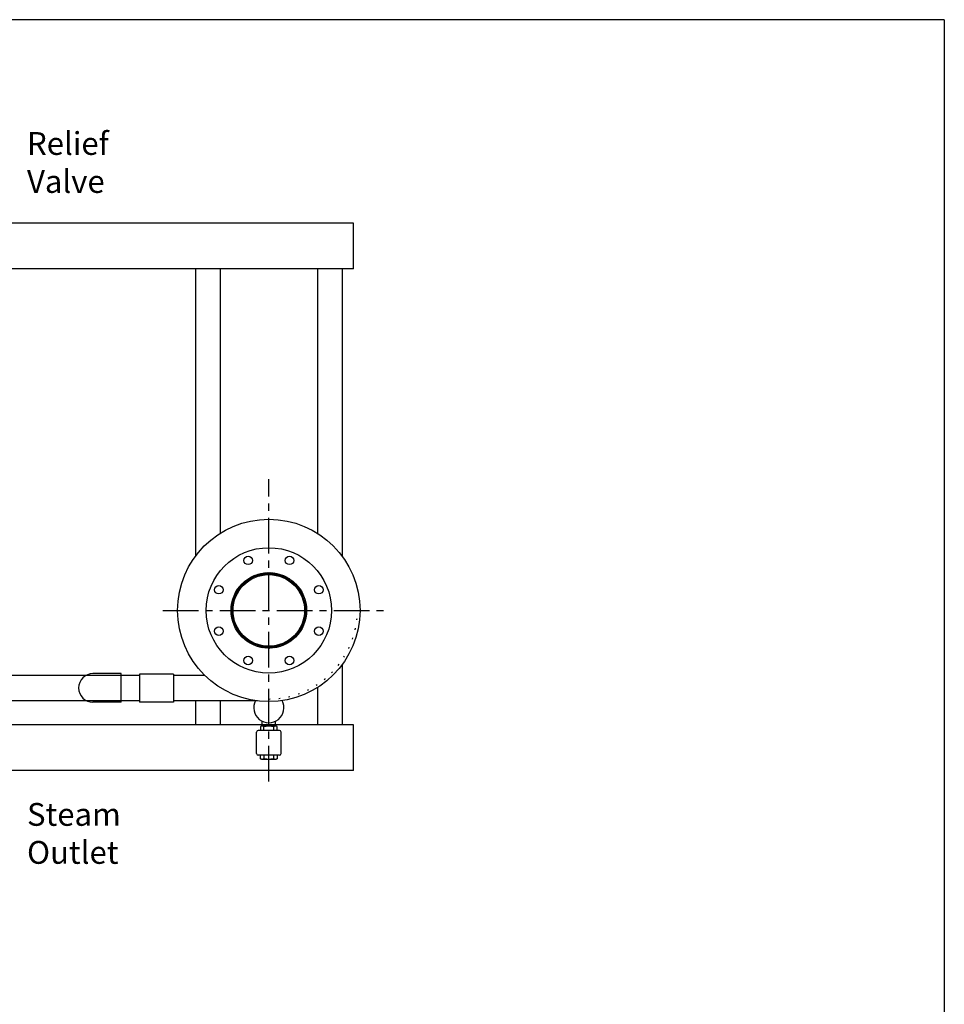
# Model space of a CAD drawing. Extents: x -685 to -415, y 106 to 320.
# Drawn here: x -496 to -415, y 233 to 320 of the extents above; entities that cross this region are included whole.
import ezdxf

# ---------------------------------------------------------------- set-up
doc = ezdxf.new("R2010")
doc.units = 0
doc.header["$LTSCALE"] = 0.25
doc.header["$MEASUREMENT"] = 0
doc.linetypes.add('ACAD_ISO07W100', pattern=[3.5, 0.5, -3])
doc.linetypes.add('CENTER', pattern=[2, 1.25, -0.25, 0.25, -0.25])
doc.layers.get('0').update_dxf_attribs({"color": 250, "linetype": 'CONTINUOUS'})
for name, color, linetype in [('C', 3, 'CENTER'), ('DIMTEXT', 3, 'CONTINUOUS'), ('H1', 6, 'ACAD_ISO07W100')]:
    doc.layers.add(name, color=color, linetype=linetype)
doc.styles.add('TXT', font='txt.shx', dxfattribs={"height": 2})

# ---------------------------------------------------------------- blocks, each defined once
blk = doc.blocks.new('*X20')
at = {"color": 0}
for p, q in [((147.682, 147.894), (148.362, 148.574)), ((148.285, 148.337), (148.645, 148.698)), ((148.529, 148.461), (148.398, 148.591)), ((148.64, 148.509), (148.508, 148.641)), ((148.599, 148.492), (148.886, 148.779)), ((148.754, 148.554), (148.62, 148.688)), ((148.873, 148.594), (148.736, 148.731)), ((148.854, 148.588), (149.102, 148.836)), ((148.995, 148.631), (148.856, 148.77)), ((149.122, 148.663), (148.98, 148.806)), ((149.077, 148.652), (149.299, 148.874)), ((149.254, 148.69), (149.107, 148.837)), ((149.391, 148.713), (149.24, 148.864)), ((149.279, 148.695), (149.483, 148.899)), ((149.533, 148.73), (149.377, 148.886)), ((149.466, 148.723), (149.656, 148.912)), ((149.681, 148.74), (149.519, 148.902)), ((149.641, 148.738), (149.819, 148.917)), ((149.837, 148.744), (149.668, 148.913)), ((149.805, 148.744), (149.975, 148.914)), ((150, 148.739), (149.823, 148.917)), ((149.962, 148.741), (150.125, 148.904)), ((150.174, 148.725), (149.986, 148.913)), ((150.111, 148.731), (150.268, 148.888)), ((150.359, 148.699), (150.157, 148.901)), ((150.254, 148.715), (150.406, 148.867)), ((150.559, 148.658), (150.339, 148.878)), ((150.391, 148.693), (150.538, 148.84)), ((150.524, 148.667), (150.667, 148.81)), ((150.779, 148.597), (150.535, 148.841)), ((150.651, 148.635), (150.791, 148.775)), ((151.029, 148.506), (150.748, 148.787)), ((150.774, 148.599), (150.911, 148.736)), ((150.893, 148.559), (151.028, 148.693)), ((151.333, 148.361), (150.985, 148.709)), ((151.008, 148.515), (151.141, 148.647)), ((151.12, 148.467), (151.25, 148.597)), ((151.821, 148.033), (151.261, 148.592)), ((146.862, 147.073), (147.542, 147.753)), ((147.081, 147.451), (147.984, 148.354)), ((147.441, 147.64), (147.318, 147.763)), ((147.515, 147.724), (147.393, 147.847)), ((147.593, 147.806), (147.47, 147.928)), ((147.673, 147.885), (147.551, 148.007)), ((147.756, 147.961), (147.634, 148.083)), ((147.842, 148.034), (147.719, 148.157)), ((147.931, 148.104), (147.808, 148.227)), ((148.023, 148.171), (147.899, 148.295)), ((148.118, 148.235), (147.993, 148.36)), ((148.216, 148.297), (148.09, 148.423)), ((148.317, 148.355), (148.19, 148.482)), ((148.421, 148.41), (148.293, 148.538)), ((151.228, 148.416), (151.356, 148.545)), ((151.332, 148.362), (151.46, 148.489)), ((151.434, 148.304), (151.56, 148.43)), ((151.532, 148.243), (151.657, 148.368)), ((152.618, 147.395), (151.621, 148.391)), ((151.627, 148.179), (151.751, 148.303)), ((151.719, 148.112), (151.843, 148.236)), ((151.809, 148.042), (151.932, 148.165)), ((151.895, 147.97), (152.018, 148.092)), ((151.979, 147.894), (152.101, 148.017)), ((152.059, 147.816), (152.182, 147.938)), ((152.137, 147.735), (152.26, 147.857)), ((152.212, 147.65), (152.335, 147.773)), ((146.656, 146.549), (146.943, 146.836)), ((146.738, 146.79), (147.099, 147.151)), ((146.905, 146.743), (146.772, 146.876)), ((146.952, 146.856), (146.821, 146.987)), ((147.002, 146.965), (146.872, 147.094)), ((147.055, 147.071), (146.927, 147.199)), ((147.112, 147.173), (146.985, 147.3)), ((147.171, 147.273), (147.046, 147.398)), ((147.234, 147.369), (147.11, 147.493)), ((147.3, 147.462), (147.176, 147.586)), ((147.369, 147.553), (147.246, 147.676)), ((152.819, 147.035), (152.259, 147.594)), ((152.284, 147.563), (152.407, 147.686)), ((152.353, 147.473), (152.477, 147.597)), ((152.42, 147.381), (152.544, 147.505)), ((152.483, 147.285), (152.608, 147.41)), ((152.543, 147.186), (152.669, 147.312)), ((152.936, 146.759), (152.587, 147.107)), ((152.6, 147.084), (152.728, 147.211)), ((152.654, 146.978), (152.783, 147.107)), ((152.704, 146.87), (152.835, 147)), ((152.751, 146.757), (152.884, 146.89)), ((146.523, 145.78), (146.713, 145.969)), ((146.537, 145.952), (146.74, 146.156)), ((146.7, 145.835), (146.541, 145.994)), ((146.561, 146.136), (146.783, 146.358)), ((146.714, 145.98), (146.561, 146.133)), ((146.734, 146.119), (146.585, 146.268)), ((146.6, 146.334), (146.847, 146.581)), ((146.759, 146.253), (146.615, 146.398)), ((146.789, 146.382), (146.648, 146.523)), ((146.824, 146.507), (146.686, 146.645)), ((146.863, 146.627), (146.727, 146.762)), ((153.014, 146.521), (152.733, 146.803)), ((152.794, 146.641), (152.929, 146.776)), ((153.068, 146.309), (152.824, 146.552)), ((152.833, 146.522), (152.971, 146.659)), ((152.869, 146.398), (153.009, 146.538)), ((153.104, 146.113), (152.885, 146.332)), ((152.899, 146.269), (153.043, 146.413)), ((152.925, 146.136), (153.073, 146.284)), ((153.127, 145.931), (152.926, 146.132)), ((152.946, 145.997), (153.098, 146.15)), ((152.96, 145.853), (153.118, 146.011)), ((146.518, 145.616), (146.697, 145.795)), ((146.701, 145.356), (146.519, 145.539)), ((146.692, 145.524), (146.52, 145.697)), ((146.522, 145.46), (146.692, 145.63)), ((146.692, 145.683), (146.527, 145.848)), ((146.72, 145.178), (146.527, 145.372)), ((146.531, 145.311), (146.694, 145.473)), ((146.753, 144.987), (146.544, 145.196)), ((146.547, 145.168), (146.704, 145.324)), ((146.569, 145.03), (146.72, 145.181)), ((152.914, 145.011), (153.121, 145.218)), ((153.09, 145.013), (152.939, 145.164)), ((152.944, 145.2), (153.137, 145.393)), ((153.14, 145.759), (152.952, 145.947)), ((153.112, 145.15), (152.956, 145.306)), ((152.962, 145.377), (153.143, 145.558)), ((153.143, 145.596), (152.966, 145.774)), ((153.129, 145.293), (152.967, 145.455)), ((152.969, 145.702), (153.133, 145.867)), ((152.97, 145.544), (153.141, 145.716)), ((153.139, 145.441), (152.97, 145.61)), ((146.802, 144.778), (146.573, 145.008)), ((146.595, 144.897), (146.742, 145.044)), ((146.875, 144.546), (146.616, 144.805)), ((146.626, 144.768), (146.769, 144.912)), ((146.661, 144.644), (146.8, 144.784)), ((146.986, 144.276), (146.68, 144.582)), ((146.699, 144.524), (146.836, 144.661)), ((146.742, 144.408), (146.877, 144.542)), ((147.179, 143.924), (146.774, 144.329)), ((146.788, 144.295), (146.921, 144.427)), ((146.838, 144.185), (146.968, 144.316)), ((152.515, 143.975), (152.902, 144.363)), ((152.818, 144.172), (152.688, 144.302)), ((152.692, 144.312), (152.991, 144.611)), ((152.868, 144.281), (152.736, 144.413)), ((152.914, 144.394), (152.78, 144.528)), ((152.797, 144.576), (153.052, 144.831)), ((152.957, 144.51), (152.821, 144.646)), ((152.997, 144.629), (152.857, 144.769)), ((152.867, 144.805), (153.093, 145.032)), ((153.032, 144.753), (152.889, 144.896)), ((153.063, 144.881), (152.917, 145.027)), ((146.891, 144.079), (147.019, 144.208)), ((148.251, 142.693), (146.919, 144.025)), ((146.946, 143.976), (147.074, 144.103)), ((147.005, 143.875), (147.131, 144.002)), ((147.067, 143.778), (147.192, 143.903)), ((147.132, 143.684), (147.256, 143.808)), ((147.199, 143.592), (147.323, 143.716)), ((147.788, 142.997), (147.223, 143.561)), ((147.27, 143.504), (147.393, 143.627)), ((147.343, 143.418), (147.466, 143.54)), ((147.419, 143.334), (147.541, 143.457)), ((147.497, 143.254), (147.62, 143.376)), ((151.369, 142.671), (152.765, 144.066)), ((151.793, 142.936), (152.5, 143.642)), ((152.234, 143.324), (152.111, 143.447)), ((152.31, 143.407), (152.187, 143.53)), ((152.383, 143.493), (152.26, 143.616)), ((152.454, 143.581), (152.33, 143.705)), ((152.522, 143.673), (152.398, 143.797)), ((152.587, 143.767), (152.462, 143.891)), ((152.649, 143.863), (152.523, 143.989)), ((152.708, 143.963), (152.581, 144.09)), ((152.765, 144.066), (152.636, 144.195)), ((147.578, 143.176), (147.701, 143.298)), ((147.662, 143.1), (147.785, 143.223)), ((147.749, 143.028), (147.872, 143.151)), ((147.838, 142.958), (147.962, 143.082)), ((147.93, 142.891), (148.055, 143.016)), ((148.025, 142.827), (148.151, 142.952)), ((148.123, 142.766), (148.25, 142.892)), ((148.556, 142.547), (148.151, 142.952)), ((148.224, 142.708), (148.352, 142.835)), ((148.328, 142.652), (148.457, 142.782)), ((148.435, 142.6), (148.566, 142.731)), ((148.809, 142.454), (148.502, 142.76)), ((148.545, 142.552), (148.678, 142.684)), ((148.659, 142.506), (148.794, 142.641)), ((149.031, 142.39), (148.773, 142.649)), ((148.776, 142.464), (148.914, 142.602)), ((148.897, 142.426), (149.038, 142.567)), ((149.234, 142.346), (149.005, 142.576)), ((149.022, 142.392), (149.166, 142.536)), ((149.151, 142.362), (149.299, 142.51)), ((149.422, 142.317), (149.213, 142.526)), ((150.217, 142.315), (150.424, 142.522)), ((150.494, 142.359), (150.346, 142.507)), ((150.404, 142.342), (150.63, 142.568)), ((150.624, 142.388), (150.48, 142.533)), ((150.605, 142.384), (150.859, 142.638)), ((150.749, 142.422), (150.609, 142.563)), ((150.871, 142.459), (150.733, 142.597)), ((150.825, 142.445), (151.124, 142.743)), ((150.989, 142.501), (150.853, 142.636)), ((151.103, 142.546), (150.97, 142.679)), ((151.073, 142.534), (151.46, 142.921)), ((151.213, 142.594), (151.082, 142.725)), ((151.321, 142.646), (151.192, 142.775)), ((151.425, 142.701), (151.297, 142.829)), ((151.526, 142.759), (151.4, 142.885)), ((151.625, 142.82), (151.499, 142.945)), ((151.72, 142.883), (151.595, 143.008)), ((151.812, 142.95), (151.689, 143.074)), ((151.902, 143.019), (151.779, 143.142)), ((151.989, 143.091), (151.866, 143.214)), ((152.073, 143.166), (151.951, 143.289)), ((152.155, 143.244), (152.032, 143.366)), ((149.285, 142.337), (149.438, 142.49)), ((149.598, 142.3), (149.405, 142.494)), ((149.424, 142.317), (149.582, 142.475)), ((149.569, 142.302), (149.733, 142.466)), ((149.765, 142.293), (149.583, 142.475)), ((149.719, 142.294), (149.891, 142.466)), ((149.924, 142.293), (149.751, 142.466)), ((149.877, 142.292), (150.058, 142.473)), ((150.075, 142.301), (149.91, 142.466)), ((150.042, 142.299), (150.235, 142.491)), ((150.22, 142.315), (150.062, 142.473)), ((150.36, 142.334), (150.207, 142.488))]:
    blk.add_line(p, q, dxfattribs=at)

msp = doc.modelspace()

# ---------------------------------------------------------------- linework, layer by layer
for p, q in [((-466.644, 301.733), (-515.365, 301.733)), ((-466.644, 297.733), (-466.644, 301.733)), ((-466.644, 297.733), (-510.644, 297.733)), ((-480.518, 297.733), (-480.518, 272.521)), ((-478.356, 297.733), (-478.356, 274.532)), ((-469.809, 297.733), (-469.809, 274.532)), ((-467.647, 297.733), (-467.647, 272.521)), ((-467.647, 263.018), (-467.647, 257.733)), ((-486.749, 262.064), (-507.241, 262.064)), ((-487.03, 262.228), (-489.511, 262.228)), ((-487.03, 259.713), (-487.03, 262.228)), ((-485.424, 262.064), (-487.03, 262.064)), ((-482.451, 262.176), (-485.424, 262.176)), ((-485.424, 262.176), (-485.424, 259.72)), ((-482.451, 262.176), (-482.451, 259.72)), ((-479.691, 262.064), (-482.451, 262.064)), ((-469.809, 261.007), (-469.809, 257.733)), ((-486.662, 259.832), (-508.828, 259.832)), ((-487.03, 259.713), (-489.511, 259.713)), ((-485.424, 259.832), (-487.03, 259.832)), ((-482.451, 259.72), (-485.424, 259.72)), ((-475.08, 259.832), (-482.451, 259.832)), ((-480.518, 259.769), (-480.518, 257.733)), ((-478.356, 259.769), (-478.356, 257.733)), ((-466.644, 257.733), (-510.644, 257.733)), ((-474.821, 257.558), (-474.821, 257.247)), ((-474.678, 257.613), (-474.678, 258.049)), ((-473.489, 257.611), (-474.641, 257.611)), ((-474.525, 257.247), (-474.525, 257.557)), ((-473.639, 257.247), (-473.639, 257.557)), ((-473.487, 257.613), (-473.487, 258.049)), ((-473.342, 257.247), (-473.342, 257.557)), ((-466.644, 253.733), (-466.644, 257.733)), ((-475.152, 255.213), (-475.152, 257.101)), ((-473.148, 257.247), (-475.006, 257.247)), ((-473.001, 255.213), (-473.001, 257.101)), ((-473.148, 255.067), (-475.006, 255.067)), ((-474.812, 254.759), (-474.812, 255.067)), ((-474.516, 255.067), (-474.516, 254.76)), ((-473.658, 255.067), (-473.658, 254.76)), ((-473.361, 255.067), (-473.361, 254.76)), ((-473.508, 254.706), (-474.632, 254.706)), ((-466.644, 253.733), (-515.365, 253.733))]:
    msp.add_line(p, q)
for points in [[(-474.525, 257.557, 0.211139), (-474.532, 257.575, 0.094757), (-474.568, 257.597, 0.051455), (-474.612, 257.609, 0.038751), (-474.673, 257.613, 0.038751), (-474.733, 257.609, 0.051455), (-474.778, 257.597, 0.094757), (-474.813, 257.575, 0.211139), (-474.821, 257.557, 0.211139)], [(-473.639, 257.557, 0.330653), (-473.649, 257.571, 0.042258), (-473.764, 257.595, 0.018182), (-473.89, 257.606, 0.011698), (-474.087, 257.611, 0.012322), (-474.273, 257.606, 0.018182), (-474.399, 257.595, 0.042258), (-474.515, 257.571, 0.330653), (-474.525, 257.557, 0.320184)], [(-473.342, 257.557, 0.211139), (-473.35, 257.575, 0.094757), (-473.385, 257.597, 0.051455), (-473.43, 257.609, 0.038751), (-473.49, 257.613, 0.038751), (-473.551, 257.609, 0.051455), (-473.595, 257.597, 0.094757), (-473.631, 257.575, 0.211139), (-473.639, 257.557, 0.211139)], [(-474.516, 254.76, -0.211139), (-474.523, 254.742, -0.094757), (-474.559, 254.72, -0.051455), (-474.603, 254.708, -0.038751), (-474.664, 254.704, -0.038751), (-474.724, 254.708, -0.051455), (-474.769, 254.72, -0.094757), (-474.804, 254.742, -0.211139), (-474.812, 254.76, -0.211139)], [(-473.658, 254.76, -0.330653), (-473.668, 254.746, -0.042258), (-473.783, 254.722, -0.018182), (-473.909, 254.71, -0.01295), (-474.087, 254.706, -0.01295), (-474.264, 254.71, -0.018182), (-474.39, 254.722, -0.042258), (-474.506, 254.746, -0.330653), (-474.516, 254.76, -0.330653)], [(-473.361, 254.76, -0.211139), (-473.369, 254.742, -0.094757), (-473.404, 254.72, -0.051455), (-473.449, 254.708, -0.038751), (-473.509, 254.704, -0.038751), (-473.57, 254.708, -0.051455), (-473.614, 254.72, -0.094757), (-473.65, 254.742, -0.211139), (-473.658, 254.76, -0.211139)]]:
    msp.add_lwpolyline(points, format="xyb")
for centre, radius in [((-474.082, 267.769), 8), ((-474.082, 267.769), 5.5), ((-475.9, 272.158), 0.375), ((-472.265, 272.158), 0.375), ((-474.082, 267.769), 3.312), ((-474.082, 267.769), 3.139), ((-478.471, 269.587), 0.375), ((-469.694, 269.587), 0.375), ((-478.471, 265.952), 0.375), ((-469.694, 265.952), 0.375), ((-475.9, 263.381), 0.375), ((-472.265, 263.381), 0.375)]:
    msp.add_circle(centre, radius)
for centre, radius, start, end in [((-489.511, 260.97), 1.258, 90, 270), ((-474.082, 259.231), 1.324, 151.89625, 28.10375), ((-475.006, 257.101), 0.146, 90, 180), ((-473.148, 257.101), 0.146, 0, 90), ((-475.006, 255.213), 0.146, 180, 270), ((-473.148, 255.213), 0.146, 270, 0)]:
    msp.add_arc(centre, radius, start, end)
at = {"layer": 'C', "ltscale": 10}
for p, q in [((-474.082, 252.759), (-474.082, 279.286)), ((-483.386, 267.769), (-463.855, 267.769))]:
    msp.add_line(p, q, dxfattribs=at)
at = {"layer": 'DIMTEXT'}
for q in [(-684.823, 319.587), (-414.823, 105.845)]:
    msp.add_line((-414.823, 319.587), q, dxfattribs=at)
at = {"layer": 'H1'}
msp.add_arc((-474.082, 267.769), 7.771, 270, 0, dxfattribs=at)

# ---------------------------------------------------------------- block references
at = {"linetype": 'Continuous'}
msp.add_blockref('*X20', (-623.913, 122.165), dxfattribs=at)

# ---------------------------------------------------------------- texts
at = {"layer": 'DIMTEXT', "color": 4, "char_height": 2, "width": 12.3543, "attachment_point": 1, "style": 'TXT'}
for s, insert in [('Relief\\PValve', (-495.294, 309.729)), ('Steam\\POutlet', (-495.294, 250.877))]:
    msp.add_mtext(s, dxfattribs=dict(at, insert=insert))

doc.saveas('drawing.dxf')
